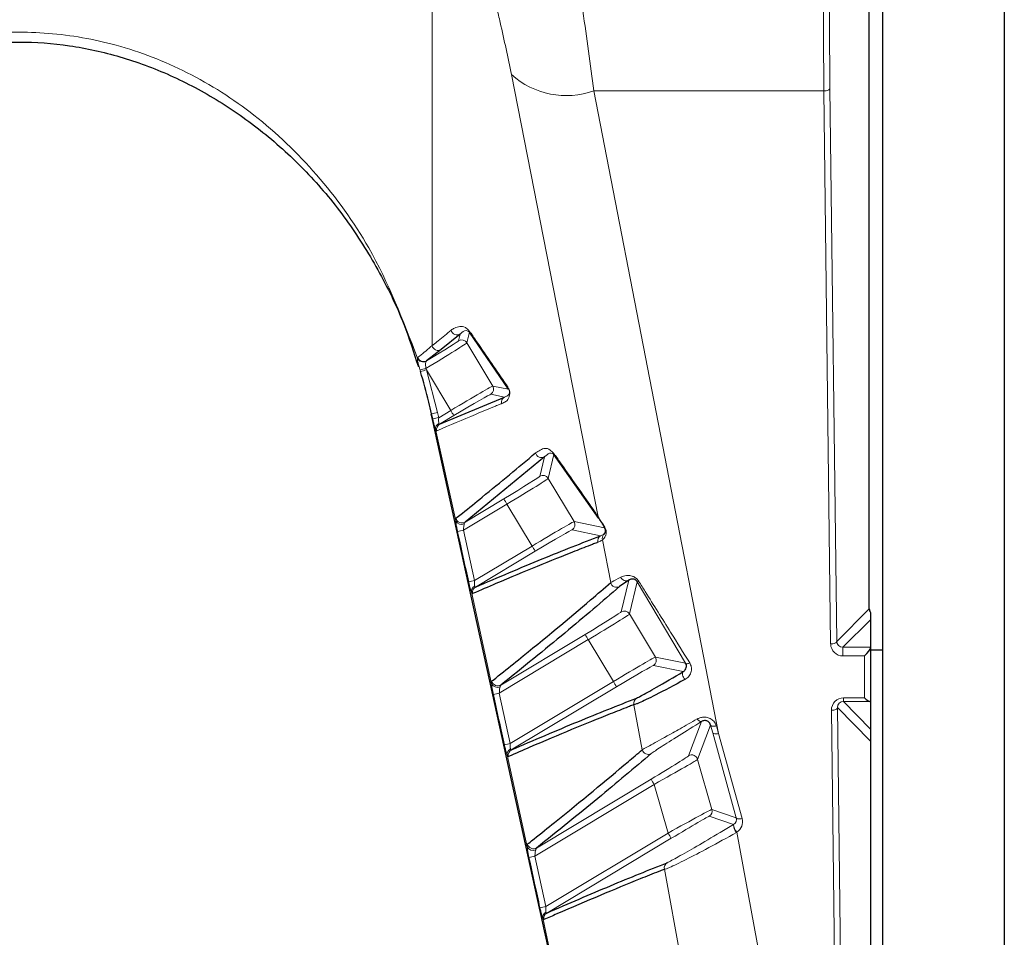
# Model space of a CAD drawing. Units: millimetres. Extents: x 1 to 203, y 1 to 249.
# Drawn here: x 95 to 97, y 121 to 122 of the extents above; entities that cross this region are included whole.
import ezdxf

# ---------------------------------------------------------------- set-up
doc = ezdxf.new("R2010")
doc.units = ezdxf.units.MM
doc.linetypes.add('SLD-Solid', pattern=[0])

msp = doc.modelspace()

# ---------------------------------------------------------------- linework, layer by layer
at = {"color": 7, "linetype": 'SLD-Solid'}
for p, q in [((96.616, 100.1974), (96.616, 123.2641)), ((96.7827, 123.2641), (96.7827, 100.1974)), ((96.5976, 121.4207), (96.5976, 122.8408)), ((96.0367, 121.7972), (96.0106, 121.7759)), ((96.1031, 121.7216), (96.0494, 121.7997)), ((96.0106, 121.7759), (95.9906, 121.7605)), ((96.0083, 121.6736), (96.0972, 121.7108)), ((95.9965, 121.6876), (95.9982, 121.6801)), ((95.9982, 121.6801), (96.032, 121.5257)), ((96.1523, 121.629), (96.0433, 121.5394)), ((96.2267, 121.5444), (96.1652, 121.6321)), ((96.032, 121.5257), (96.0471, 121.4569)), ((96.2678, 121.4599), (96.2553, 121.4513)), ((96.0471, 121.4569), (96.0809, 121.3029)), ((96.5994, 121.4155), (96.5994, 121.4058)), ((96.5994, 121.4058), (96.5994, 121.3679)), ((96.5994, 121.3679), (96.5994, 121.3671)), ((96.5994, 121.3671), (96.5994, 121.2937)), ((96.616, 121.3641), (96.5994, 121.3641)), ((96.0809, 121.3029), (96.0961, 121.2338)), ((96.5994, 121.2937), (96.5994, 121.2559)), ((96.5994, 121.2559), (96.5994, 121.2391)), ((96.0961, 121.2338), (96.13, 121.0793)), ((96.5994, 121.2391), (96.5994, 120.0609)), ((96.13, 121.0793), (96.145, 121.0106))]:
    msp.add_line(p, q, dxfattribs=at)
at = {"color": 8, "linetype": 'SLD-Solid', "lineweight": 18}
for p, q in [((95.9982, 122.614), (95.9982, 121.7813)), ((96.2257, 121.5467), (96.107, 122.1527)), ((96.5354, 122.1305), (96.2201, 122.1305)), ((96.2201, 122.1305), (96.3909, 121.2497)), ((96.5446, 121.3725), (96.5354, 122.1305)), ((96.5437, 122.134), (96.553, 121.376)), ((96.0345, 121.788), (96.0367, 121.7972)), ((96.0494, 121.7997), (96.0459, 121.7852)), ((96.0459, 121.7852), (96.0814, 121.726)), ((95.9781, 121.7643), (95.9785, 121.7651)), ((95.9906, 121.7605), (95.9899, 121.7598)), ((95.9823, 121.7458), (95.9817, 121.7477)), ((95.9896, 121.7502), (95.9903, 121.7483)), ((96.0237, 121.6925), (95.9903, 121.7483)), ((95.9903, 121.7483), (96.0057, 121.6896)), ((96.0814, 121.726), (96.1031, 121.7216)), ((96.0972, 121.7108), (96.0785, 121.7146)), ((96.0057, 121.6896), (96.0072, 121.6826)), ((96.0072, 121.6826), (96.0237, 121.6925)), ((95.9991, 121.6808), (95.9975, 121.6878)), ((96.028, 121.6854), (96.0083, 121.6736)), ((96.0028, 121.667), (96.0306, 121.5412)), ((96.1459, 121.6022), (96.1523, 121.629)), ((96.1652, 121.6321), (96.1574, 121.5994)), ((96.1574, 121.5994), (96.1929, 121.5403)), ((96.0433, 121.5394), (96.0965, 121.5713)), ((96.1007, 121.5642), (96.0412, 121.5285)), ((96.1352, 121.5067), (96.1007, 121.5642)), ((96.0412, 121.5285), (96.0564, 121.4595)), ((96.2292, 121.5208), (96.19, 121.5288)), ((96.1929, 121.5403), (96.2347, 121.5317)), ((96.243, 121.4566), (96.2318, 121.5154)), ((96.0564, 121.4595), (96.1352, 121.5067)), ((96.1395, 121.4996), (96.0575, 121.4504)), ((96.2574, 121.4165), (96.2678, 121.4599)), ((96.2794, 121.4577), (96.2689, 121.4136)), ((96.3458, 121.346), (96.2794, 121.4577)), ((96.052, 121.4439), (96.0797, 121.318)), ((96.553, 121.376), (96.5976, 121.4207)), ((96.2689, 121.4136), (96.3043, 121.3545)), ((96.5994, 121.4058), (96.5615, 121.3679)), ((96.0924, 121.3162), (96.2079, 121.3855)), ((96.2122, 121.3784), (96.0903, 121.3052)), ((96.2467, 121.321), (96.2122, 121.3784)), ((96.5615, 121.3679), (96.5615, 121.3561)), ((96.5615, 121.3679), (96.5994, 121.3679)), ((96.3043, 121.3545), (96.3458, 121.346)), ((96.591, 121.3561), (96.5615, 121.3561)), ((96.591, 121.2986), (96.591, 121.3561)), ((96.3426, 121.3346), (96.3015, 121.343)), ((96.1054, 121.2362), (96.2467, 121.321)), ((96.2509, 121.3138), (96.1065, 121.2272)), ((96.0903, 121.3052), (96.1054, 121.2362)), ((96.5622, 121.2986), (96.591, 121.2986)), ((96.5622, 121.2938), (96.5622, 121.2986)), ((96.2862, 121.2276), (96.2747, 121.2892)), ((96.5994, 121.2391), (96.5541, 121.2853)), ((96.5541, 121.2853), (96.5653, 120.3635)), ((96.5985, 121.2938), (96.5622, 121.2938)), ((96.5622, 121.2938), (96.5994, 121.2559)), ((96.557, 120.36), (96.5458, 121.2817)), ((96.3499, 121.2193), (96.3677, 121.2663)), ((96.38, 121.2614), (96.3622, 121.2144)), ((96.3829, 121.2509), (96.38, 121.2614)), ((96.3879, 121.2601), (96.3909, 121.2497)), ((96.4152, 121.1343), (96.3829, 121.2509)), ((96.3909, 121.2497), (96.4232, 121.1331)), ((96.101, 121.2206), (96.1286, 121.0946)), ((96.3622, 121.2144), (96.3818, 121.1458)), ((96.3027, 121.18), (96.1391, 121.0818)), ((96.1413, 121.0929), (96.2984, 121.1871)), ((96.3217, 121.1133), (96.3027, 121.18)), ((96.4113, 121.125), (96.3781, 121.1363)), ((96.3818, 121.1458), (96.4152, 121.1343)), ((96.4113, 121.125), (96.4116, 121.1251)), ((96.1542, 121.0128), (96.3217, 121.1133)), ((96.4161, 121.1146), (96.4156, 121.1143)), ((96.4161, 121.1146), (96.4504, 120.9285)), ((96.326, 121.1062), (96.1553, 121.0037)), ((96.1391, 121.0818), (96.1542, 121.0128)), ((96.3412, 120.9306), (96.3167, 121.0638)), ((96.1498, 120.9972), (96.1709, 120.9))]:
    msp.add_line(p, q, dxfattribs=at)
at = {"color": 8, "linetype": 'SLD-Solid', "lineweight": 18, "flags": 128}
for points in [[(96.5437, 122.134), (96.5435, 122.1333), (96.543, 122.1327), (96.5422, 122.132), (96.5412, 122.1315), (96.54, 122.1311), (96.5385, 122.1307), (96.537, 122.1305), (96.5354, 122.1305)], [(96.553, 121.376), (96.5528, 121.3754), (96.5523, 121.3747), (96.5515, 121.3741), (96.5505, 121.3736), (96.5492, 121.3731), (96.5478, 121.3728), (96.5462, 121.3726), (96.5446, 121.3725)], [(96.3458, 121.346), (96.3461, 121.3457), (96.3465, 121.3455), (96.3471, 121.3455), (96.3478, 121.3455), (96.3486, 121.3456), (96.3495, 121.3458), (96.3504, 121.3462), (96.3514, 121.3466)], [(96.3446, 121.3237), (96.3436, 121.3253), (96.3427, 121.3269), (96.342, 121.3286), (96.3416, 121.3302), (96.3415, 121.3317), (96.3416, 121.333), (96.342, 121.334), (96.3426, 121.3346)], [(96.5541, 121.2853), (96.5539, 121.2846), (96.5534, 121.2839), (96.5526, 121.2833), (96.5516, 121.2828), (96.5503, 121.2824), (96.5489, 121.282), (96.5474, 121.2818), (96.5458, 121.2817)], [(96.3677, 121.2663), (96.3672, 121.2661), (96.3665, 121.2661), (96.3658, 121.2663), (96.365, 121.2667), (96.3642, 121.2672), (96.3633, 121.2679), (96.3625, 121.2687), (96.3616, 121.2697)], [(96.38, 121.2614), (96.3803, 121.2608), (96.3809, 121.2604), (96.3817, 121.26), (96.3826, 121.2598), (96.3838, 121.2597), (96.3851, 121.2597), (96.3865, 121.2599), (96.3879, 121.2601)], [(96.3829, 121.2509), (96.3832, 121.2504), (96.3838, 121.2499), (96.3846, 121.2496), (96.3856, 121.2493), (96.3868, 121.2492), (96.3881, 121.2493), (96.3895, 121.2494), (96.3909, 121.2497)], [(96.4152, 121.1343), (96.4155, 121.1338), (96.4161, 121.1334), (96.4169, 121.133), (96.4179, 121.1328), (96.4191, 121.1327), (96.4204, 121.1327), (96.4218, 121.1328), (96.4232, 121.1331)]]:
    msp.add_lwpolyline(points, dxfattribs=at)
at = {"color": 8, "linetype": 'SLD-Solid', "lineweight": 18}
for centre, radius, start, end in [((96.1823, 122.237), 0.113, 228.1889, 289.5136), ((96.0324, 121.8044), 0.00834, 192.8875, 300.5203), ((96.0388, 121.7809), 0.00834, 30.9852, 120.9423), ((96.0063, 121.7831), 0.00834, 192.7713, 300.4907), ((95.9861, 121.7675), 0.00859, 202.0569, 296.6843), ((95.9864, 121.7677), 0.00833, 198.3977, 300.1598), ((94.6738, 126.0245), 4.4722, 287.0046, 287.1106), ((96.644, 119.5952), 2.2501, 106.8904, 107.1024), ((96.0742, 121.7218), 0.00833, 300.9839, 30.9436), ((96.1098, 121.7256), 0.00777, 191.3432, 210.6489), ((96.1015, 121.7037), 0.00831, 121.179, 193.0805), ((96.4803, 119.5342), 2.2071, 102.4201, 102.6362), ((99.3415, 123.6809), 3.868, 210.9336, 211.0569), ((96.4819, 119.5269), 2.2074, 102.4182, 102.6343), ((96.0107, 121.6675), 0.00792, 115.2065, 183.9733), ((96.0126, 121.6665), 0.0083, 121.2226, 192.7683), ((96.1481, 121.6362), 0.00834, 193.1435, 300.5868), ((96.1719, 121.6361), 0.00784, 191.6888, 210.6709), ((96.1502, 121.5951), 0.00834, 30.9852, 120.9423), ((99.4387, 123.5693), 3.8939, 210.871, 210.9937), ((96.0385, 121.545), 0.00874, 205.5199, 295.3755), ((96.0391, 121.5466), 0.00834, 192.6438, 300.4587), ((96.2335, 121.5484), 0.00791, 192.0526, 210.6957), ((96.5159, 119.3655), 2.2144, 102.3771, 102.5925), ((96.1857, 121.536), 0.00833, 300.9839, 30.9436), ((96.2374, 121.5332), 0.00307, 176.0266, 208.5789), ((96.2335, 121.5137), 0.00832, 121.1387, 193.3474), ((96.2398, 121.5173), 0.0083, 142.0312, 193.5195), ((99.453, 123.4951), 3.868, 210.9336, 211.0569), ((96.2642, 121.4671), 0.0081, 202.9495, 296.4413), ((96.531, 119.2933), 2.2175, 102.3583, 102.5733), ((96.0599, 121.4444), 0.00792, 115.1921, 183.7926), ((96.0618, 121.4433), 0.0083, 121.229, 192.7206), ((96.2511, 121.4585), 0.00834, 193.3567, 300.6442), ((96.2792, 121.4619), 0.00425, 272.4793, 303.5903), ((96.2617, 121.4093), 0.00834, 30.9852, 120.9423), ((99.5502, 123.3835), 3.8939, 210.871, 210.9937), ((96.2972, 121.3502), 0.00833, 300.9839, 30.9436), ((96.0876, 121.3218), 0.00875, 205.6262, 295.2545), ((96.0882, 121.3234), 0.00834, 192.5865, 300.4444), ((99.5645, 123.3093), 3.868, 210.9336, 211.0569), ((96.5648, 119.1319), 2.2245, 102.3151, 102.5295), ((96.2828, 121.2911), 0.00832, 121.1451, 193.3064), ((96.5798, 119.0596), 2.2277, 102.2953, 102.5094), ((96.1089, 121.2211), 0.00793, 115.1892, 183.6175), ((96.1108, 121.2201), 0.0083, 121.2356, 192.6705), ((96.2944, 121.2295), 0.00834, 193.2775, 300.6226), ((96.3542, 121.2121), 0.00834, 15.9938, 120.9338), ((99.6406, 123.1851), 3.8939, 210.871, 210.9937), ((96.3738, 121.1435), 0.00833, 300.9783, 15.9492), ((96.4263, 121.1247), 0.0149, 179.0963, 224.2784), ((96.4261, 121.1252), 0.0145, 180.1232, 226.5887), ((99.6396, 123.1016), 3.868, 210.9336, 211.0569), ((96.1371, 121.1001), 0.00834, 192.5262, 300.4295), ((96.1365, 121.0984), 0.00876, 205.7185, 295.1323), ((96.6133, 118.8981), 2.2346, 102.2499, 102.4633), ((96.3248, 121.0657), 0.00831, 121.156, 193.2353), ((96.6282, 118.8258), 2.2378, 102.2291, 102.4422), ((96.1577, 120.9977), 0.00793, 115.1983, 183.4484), ((96.1596, 120.9967), 0.00829, 121.2425, 192.6178)]:
    msp.add_arc(centre, radius, start, end, dxfattribs=at)
at = {"color": 7, "linetype": 'SLD-Solid'}
msp.add_arc((96.056, 121.8036), 0.00772, 191.0604, 210.632, dxfattribs=at)
at = {"color": 8, "linetype": 'SLD-Solid', "lineweight": 18}
for centre, major_axis, ratio, start_param, end_param in [((96.5431, 122.2713), (0, 0.3333), 0.025531, 1.570796, 2.007129), ((96.5514, 122.2713), (0, 0.325), 0.026186, 1.570796, 2.007129), ((95.9887, 121.7509), (0.0572, 0.0343), 0.016205, 4.718321, 6.265173), ((95.9845, 121.758), (0.05, 0.03), 0.018387, 4.824504, 6.265173), ((96.0242, 121.6917), (0.0572, 0.0343), 0.014342, 0.018012, 1.571355), ((96.0285, 121.6846), (0.05, 0.03), 0.016524, 0.018012, 1.571355), ((96.0959, 121.5723), (0.05, 0.03), 0.018387, 4.71183, 6.265173), ((96.1002, 121.5651), (0.0572, 0.0343), 0.016205, 4.71183, 6.265173), ((96.1357, 121.5059), (0.0572, 0.0343), 0.014342, 0.018012, 1.571355), ((96.14, 121.4988), (0.05, 0.03), 0.016524, 0.018012, 1.571355), ((96.2074, 121.3865), (0.05, 0.03), 0.018387, 4.71183, 6.265173), ((96.2117, 121.3793), (0.0572, 0.0343), 0.016205, 4.71183, 6.265173), ((96.5613, 121.3725), (0.0155, -0.0061), 0.983455, 3.523232, 5.093343), ((96.5613, 121.3761), (0.00783, -0.00299), 0.967465, 3.518683, 5.088794), ((96.2472, 121.3202), (0.0572, 0.0343), 0.014342, 0.018012, 1.571355), ((96.2515, 121.313), (0.05, 0.03), 0.016524, 0.018012, 1.571355), ((96.5624, 121.2817), (-0.0067, 0.0156), 0.98211, 5.885145, 7.455243), ((96.5624, 121.2853), (-0.00346, 0.00787), 0.96429, 5.881725, 7.451822), ((96.2981, 121.1882), (0.0518, 0.0311), 0.01776, 4.70733, 6.260673), ((96.3024, 121.1811), (0.0598, 0.0334), 0.015911, 4.708359, 6.261702), ((96.322, 121.1124), (0.0598, 0.0334), 0.014064, 0.014454, 1.567797), ((96.3263, 121.1052), (0.0518, 0.0311), 0.01596, 0.013474, 1.566817), ((96.4072, 121.1321), (0.00693, 0.00473), 0.980252, 4.679559, 5.952733), ((96.4072, 121.1286), (0.0137, 0.0095), 0.990056, 4.676345, 5.949519)]:
    msp.add_ellipse(centre, major_axis=major_axis, ratio=ratio, start_param=start_param, end_param=end_param, dxfattribs=at)
at = {"color": 7, "linetype": 'SLD-Solid'}
for centre, major_axis, ratio, start_param, end_param in [((96.6057, 121.4205), (-0.00311, 0.00778), 0.962707, 1.177926, 1.846221), ((96.591, 121.3596), (0.00814, 0.00814), 0.221695, 4.494223, 6.065019), ((96.591, 121.3021), (-0.00814, 0.00814), 0.221695, 1.788962, 2.896731), ((96.591, 121.2937), (0.00833, 0), 0.029834, 0, 0.463028)]:
    msp.add_ellipse(centre, major_axis=major_axis, ratio=ratio, start_param=start_param, end_param=end_param, dxfattribs=at)
at = {"color": 8, "linetype": 'SLD-Solid', "lineweight": 18}
for points, knots in [([(96.1999, 122.2713), (96.2015, 122.2609), (96.209, 122.2126), (96.2152, 122.1665), (96.2201, 122.1305)], [0, 0, 0, 0, 0.216415, 1, 1, 1, 1]), ([(96.107, 122.1527), (96.1021, 122.1762), (96.0958, 122.2062), (96.0884, 122.2375), (96.0868, 122.2443)], [0, 0, 0, 0, 0.7829812, 1, 1, 1, 1]), ([(94.8873, 121.7643), (94.9049, 121.811), (94.934, 121.8881), (94.998, 121.9849), (95.0612, 122.0566), (95.1333, 122.1162), (95.2101, 122.1616), (95.2934, 122.1936), (95.381, 122.2109), (95.4731, 122.2121), (95.569, 122.1952), (95.6651, 122.1579), (95.7589, 122.098), (95.8434, 122.0166), (95.9237, 121.9058), (95.9583, 121.8158), (95.9781, 121.7643)], [0, 0, 0, 0, 0.099149, 0.163826, 0.229928, 0.288911, 0.349364, 0.406588, 0.465511, 0.52602, 0.588712, 0.657856, 0.72984, 0.808588, 0.890321, 1, 1, 1, 1]), ([(95.9982, 121.7813), (95.9987, 121.7817), (96.0015, 121.784), (96.0104, 121.7911), (96.0184, 121.7977), (96.0243, 121.8025)], [0, 0, 0, 0, 0.062951, 0.314754, 1, 1, 1, 1]), ([(96.0243, 121.8025), (96.0258, 121.8036), (96.0295, 121.8063), (96.036, 121.8077), (96.0421, 121.8082), (96.0469, 121.8036), (96.0484, 121.8021)], [0, 0, 0, 0, 0.215381, 0.528575, 0.842534, 1, 1, 1, 1]), ([(96.0494, 121.7997), (96.0486, 121.8003), (96.0444, 121.8033), (96.0406, 121.8006), (96.0375, 121.7979), (96.0367, 121.7972)], [0, 0, 0, 0, 0.1561357, 0.7841471, 1, 1, 1, 1]), ([(95.9785, 121.7651), (95.9793, 121.7657), (95.9832, 121.7688), (95.9903, 121.7745), (95.9954, 121.7789), (95.9982, 121.7813)], [0, 0, 0, 0, 0.102458, 0.512309, 1, 1, 1, 1]), ([(95.9817, 121.7477), (95.9813, 121.7493), (95.9802, 121.7527), (95.9792, 121.7562), (95.9784, 121.7595), (95.9779, 121.7623), (95.978, 121.7636), (95.9781, 121.7643)], [0, 0, 0, 0, 0.205977, 0.457079, 0.501691, 0.770296, 1, 1, 1, 1]), ([(95.9899, 121.7598), (95.9897, 121.7594), (95.9892, 121.7584), (95.9891, 121.7568), (95.9891, 121.7549), (95.9893, 121.7529), (95.9895, 121.751), (95.9896, 121.7502)], [0, 0, 0, 0, 0.227298, 0.493111, 0.537558, 0.790421, 1, 1, 1, 1]), ([(96.1021, 121.724), (96.1025, 121.7235), (96.103, 121.7228), (96.1037, 121.7214), (96.1041, 121.7202), (96.1042, 121.7196), (96.1044, 121.7191), (96.1045, 121.7186), (96.1046, 121.7179), (96.1047, 121.7169), (96.1047, 121.7154), (96.1039, 121.7101), (96.1013, 121.7057), (96.0971, 121.7037), (96.0944, 121.7024), (96.0934, 121.7018)], [0, 0, 0, 0, 0.039987, 0.063132, 0.070242, 0.074269, 0.077476, 0.080673, 0.084428, 0.091881, 0.11164, 0.151032, 0.46578, 0.782096, 1, 1, 1, 1]), ([(96.0972, 121.7108), (96.0978, 121.7111), (96.1004, 121.712), (96.1031, 121.7126), (96.1043, 121.7168), (96.1044, 121.7174), (96.1045, 121.718), (96.1044, 121.7187), (96.1044, 121.7188), (96.1043, 121.719), (96.1043, 121.7191), (96.1043, 121.7192), (96.1042, 121.7193), (96.1042, 121.7195), (96.1041, 121.7197), (96.1039, 121.7203), (96.1036, 121.7208), (96.1033, 121.7213), (96.1031, 121.7215), (96.1031, 121.7216)], [0, 0, 0, 0, 0.221841, 0.859127, 0.861452, 0.900186, 0.92402, 0.924631, 0.92717, 0.928218, 0.928932, 0.929757, 0.930634, 0.931569, 0.933267, 0.938999, 0.960594, 0.987333, 1, 1, 1, 1]), ([(96.0934, 121.7018), (96.0928, 121.7016), (96.09, 121.7005), (96.0783, 121.6957), (96.0502, 121.6841), (96.0224, 121.6723), (96.0045, 121.6646)], [0, 0, 0, 0, 0.019829, 0.099145, 0.41641, 1, 1, 1, 1]), ([(96.0028, 121.667), (96.0024, 121.6681), (96.0016, 121.6702), (96.0003, 121.6752), (95.9995, 121.6789), (95.9991, 121.6808)], [0, 0, 0, 0, 0.333363, 0.658161, 1, 1, 1, 1]), ([(96.0072, 121.6826), (96.0072, 121.6826), (96.0071, 121.6815), (96.0071, 121.6794), (96.0071, 121.6766), (96.0073, 121.6753), (96.0074, 121.6747)], [0, 0, 0, 0, 0.002468, 0.362288, 0.689309, 1, 1, 1, 1]), ([(96.0045, 121.6646), (96.0042, 121.6647), (96.0038, 121.6648), (96.0031, 121.6663), (96.0028, 121.667)], [0, 0, 0, 0, 0.552366, 1, 1, 1, 1]), ([(96.0074, 121.6747), (96.0075, 121.6743), (96.0077, 121.6735), (96.0081, 121.6735), (96.0083, 121.6736)], [0, 0, 0, 0, 0.446519, 1, 1, 1, 1]), ([(96.14, 121.6343), (96.1421, 121.6356), (96.1483, 121.6396), (96.1557, 121.6426), (96.1628, 121.6358), (96.1643, 121.6345)], [0, 0, 0, 0, 0.299016, 0.859419, 1, 1, 1, 1]), ([(96.1652, 121.6321), (96.1644, 121.6326), (96.1607, 121.6353), (96.1568, 121.6328), (96.1535, 121.63), (96.1523, 121.629)], [0, 0, 0, 0, 0.139512, 0.700485, 1, 1, 1, 1]), ([(96.0306, 121.5412), (96.0306, 121.542), (96.0305, 121.5439), (96.0308, 121.5445), (96.0309, 121.5448)], [0, 0, 0, 0, 0.427363, 1, 1, 1, 1]), ([(96.0331, 121.5267), (96.0328, 121.5282), (96.032, 121.5318), (96.031, 121.5371), (96.0307, 121.5398), (96.0306, 121.5412)], [0, 0, 0, 0, 0.274623, 0.63303, 1, 1, 1, 1]), ([(96.2257, 121.5467), (96.2266, 121.5455), (96.2282, 121.543), (96.2319, 121.5373), (96.234, 121.5339), (96.2344, 121.5334)], [0, 0, 0, 0, 0.462366, 0.92106, 1, 1, 1, 1]), ([(96.2347, 121.5317), (96.2344, 121.5322), (96.2324, 121.5354), (96.229, 121.541), (96.2274, 121.5432), (96.2267, 121.5444)], [0, 0, 0, 0, 0.079727, 0.539336, 1, 1, 1, 1]), ([(96.0422, 121.5371), (96.042, 121.5362), (96.0417, 121.5345), (96.0414, 121.5314), (96.0413, 121.5294), (96.0412, 121.5285)], [0, 0, 0, 0, 0.356683, 0.718463, 1, 1, 1, 1]), ([(96.0433, 121.5394), (96.0431, 121.5392), (96.0427, 121.5387), (96.0424, 121.5376), (96.0422, 121.5371)], [0, 0, 0, 0, 0.562202, 1, 1, 1, 1]), ([(96.2344, 121.5334), (96.2345, 121.5332), (96.2349, 121.5325), (96.2355, 121.5313), (96.2362, 121.5295), (96.2367, 121.5275), (96.2369, 121.5243), (96.2365, 121.5223), (96.2358, 121.5202), (96.234, 121.5167), (96.2327, 121.516), (96.2318, 121.5154)], [0, 0, 0, 0, 0.019022, 0.054897, 0.094607, 0.133454, 0.192092, 0.339782, 0.371295, 0.511697, 1, 1, 1, 1]), ([(96.0483, 121.4577), (96.0471, 121.4631), (96.042, 121.4861), (96.037, 121.5091), (96.0331, 121.5267)], [0, 0, 0, 0, 0.236005, 1, 1, 1, 1]), ([(96.2318, 121.5154), (96.2306, 121.5145), (96.2286, 121.5131), (96.2264, 121.5122), (96.2254, 121.5118)], [0, 0, 0, 0, 0.564024, 1, 1, 1, 1]), ([(96.2292, 121.5208), (96.2298, 121.521), (96.2312, 121.5214), (96.2325, 121.522), (96.2333, 121.5224)], [0, 0, 0, 0, 0.436072, 1, 1, 1, 1]), ([(96.243, 121.4566), (96.2436, 121.4569), (96.2457, 121.4579), (96.2522, 121.4615), (96.2568, 121.464)], [0, 0, 0, 0, 0.3005293, 1, 1, 1, 1]), ([(96.2568, 121.464), (96.2575, 121.4643), (96.2602, 121.4657), (96.2651, 121.4668), (96.2715, 121.466), (96.2758, 121.4641), (96.2792, 121.4616), (96.2808, 121.4594), (96.2816, 121.4584)], [0, 0, 0, 0, 0.1271898, 0.4838481, 0.6798163, 0.8067059, 0.9045211, 1, 1, 1, 1]), ([(96.052, 121.4439), (96.0517, 121.4448), (96.0509, 121.4468), (96.0496, 121.4517), (96.0487, 121.4557), (96.0483, 121.4577)], [0, 0, 0, 0, 0.280317, 0.643439, 1, 1, 1, 1]), ([(96.0564, 121.4595), (96.0564, 121.4583), (96.0563, 121.4561), (96.0563, 121.4533), (96.0565, 121.4521), (96.0566, 121.4515)], [0, 0, 0, 0, 0.377609, 0.740435, 1, 1, 1, 1]), ([(96.0566, 121.4515), (96.0566, 121.4515), (96.0568, 121.4509), (96.0571, 121.4503), (96.0574, 121.4504), (96.0575, 121.4504)], [0, 0, 0, 0, 0.104951, 0.661463, 1, 1, 1, 1]), ([(96.2816, 121.4584), (96.2845, 121.4537), (96.2992, 121.4302), (96.3227, 121.3926), (96.3427, 121.3605), (96.3514, 121.3466)], [0, 0, 0, 0, 0.123476, 0.618425, 1, 1, 1, 1]), ([(96.0537, 121.4415), (96.0536, 121.4415), (96.0532, 121.4415), (96.0526, 121.4426), (96.0521, 121.4437), (96.052, 121.4439)], [0, 0, 0, 0, 0.336149, 0.895333, 1, 1, 1, 1]), ([(96.3514, 121.3466), (96.3523, 121.3449), (96.3541, 121.3411), (96.3538, 121.3346), (96.351, 121.3288), (96.3474, 121.3254), (96.3452, 121.3241), (96.3446, 121.3237)], [0, 0, 0, 0, 0.201456, 0.447405, 0.701582, 0.928576, 1, 1, 1, 1]), ([(96.0797, 121.318), (96.0797, 121.3188), (96.0796, 121.3207), (96.0799, 121.3213), (96.0801, 121.3216)], [0, 0, 0, 0, 0.429567, 1, 1, 1, 1]), ([(96.0822, 121.3034), (96.0818, 121.305), (96.0811, 121.3085), (96.0801, 121.3138), (96.0798, 121.3166), (96.0797, 121.318)], [0, 0, 0, 0, 0.272228, 0.631827, 1, 1, 1, 1]), ([(96.0913, 121.3139), (96.0911, 121.313), (96.0907, 121.3113), (96.0905, 121.3082), (96.0904, 121.3061), (96.0903, 121.3052)], [0, 0, 0, 0, 0.358024, 0.721055, 1, 1, 1, 1]), ([(96.0924, 121.3162), (96.0922, 121.316), (96.0918, 121.3155), (96.0915, 121.3144), (96.0913, 121.3139)], [0, 0, 0, 0, 0.559866, 1, 1, 1, 1]), ([(96.0973, 121.2344), (96.0961, 121.2399), (96.0911, 121.2629), (96.086, 121.2859), (96.0822, 121.3034)], [0, 0, 0, 0, 0.235919, 1, 1, 1, 1]), ([(96.3616, 121.2697), (96.3628, 121.2703), (96.3654, 121.2715), (96.37, 121.2724), (96.3754, 121.272), (96.381, 121.2698), (96.3857, 121.2657), (96.3872, 121.262), (96.3879, 121.2601)], [0, 0, 0, 0, 0.128479, 0.278273, 0.434137, 0.612786, 0.808729, 1, 1, 1, 1]), ([(96.2862, 121.2276), (96.29, 121.2296), (96.297, 121.2333), (96.3203, 121.2463), (96.3416, 121.2583), (96.3535, 121.2651), (96.3616, 121.2697)], [0, 0, 0, 0, 0.3763694, 0.7000212, 0.7959412, 1, 1, 1, 1]), ([(96.3677, 121.2663), (96.357, 121.2597), (96.3347, 121.2459), (96.3085, 121.2294), (96.3021, 121.2248), (96.2986, 121.2223)], [0, 0, 0, 0, 0.299183, 0.623562, 1, 1, 1, 1]), ([(96.101, 121.2206), (96.1007, 121.2215), (96.0999, 121.2236), (96.0986, 121.2285), (96.0977, 121.2324), (96.0973, 121.2344)], [0, 0, 0, 0, 0.278716, 0.642652, 1, 1, 1, 1]), ([(96.1054, 121.2362), (96.1054, 121.2351), (96.1053, 121.2328), (96.1053, 121.23), (96.1055, 121.2288), (96.1056, 121.2283)], [0, 0, 0, 0, 0.378521, 0.742028, 1, 1, 1, 1]), ([(96.1027, 121.2182), (96.1026, 121.2183), (96.1022, 121.2183), (96.1016, 121.2194), (96.1011, 121.2204), (96.101, 121.2206)], [0, 0, 0, 0, 0.335885, 0.892427, 1, 1, 1, 1]), ([(96.1056, 121.2283), (96.1056, 121.2282), (96.1058, 121.2276), (96.1061, 121.2271), (96.1064, 121.2271), (96.1065, 121.2272)], [0, 0, 0, 0, 0.10783, 0.661616, 1, 1, 1, 1]), ([(96.3205, 121.0728), (96.3222, 121.0736), (96.3265, 121.0757), (96.3456, 121.0864), (96.3749, 121.1034), (96.3992, 121.1178), (96.4113, 121.125)], [0, 0, 0, 0, 0.191959, 0.476799, 0.737977, 1, 1, 1, 1]), ([(96.4156, 121.1143), (96.4024, 121.107), (96.3762, 121.0925), (96.344, 121.0757), (96.3266, 121.0673), (96.319, 121.0643), (96.3175, 121.064), (96.3167, 121.0638)], [0, 0, 0, 0, 0.262487, 0.523178, 0.807463, 0.902905, 1, 1, 1, 1]), ([(96.1286, 121.0946), (96.1285, 121.0954), (96.1285, 121.0973), (96.1288, 121.0979), (96.1289, 121.0983)], [0, 0, 0, 0, 0.431345, 1, 1, 1, 1]), ([(96.131, 121.0801), (96.1307, 121.0816), (96.1299, 121.0851), (96.1289, 121.0904), (96.1287, 121.0932), (96.1286, 121.0946)], [0, 0, 0, 0, 0.270116, 0.630767, 1, 1, 1, 1]), ([(96.1402, 121.0905), (96.14, 121.0896), (96.1396, 121.0879), (96.1393, 121.0848), (96.1392, 121.0827), (96.1391, 121.0818)], [0, 0, 0, 0, 0.359216, 0.723349, 1, 1, 1, 1]), ([(96.1413, 121.0929), (96.1411, 121.0926), (96.1407, 121.0922), (96.1403, 121.091), (96.1402, 121.0905)], [0, 0, 0, 0, 0.557961, 1, 1, 1, 1]), ([(96.146, 121.011), (96.1449, 121.0164), (96.1399, 121.0395), (96.1348, 121.0625), (96.131, 121.0801)], [0, 0, 0, 0, 0.235828, 1, 1, 1, 1]), ([(96.1498, 120.9972), (96.1494, 120.9981), (96.1487, 121.0002), (96.1474, 121.0051), (96.1465, 121.009), (96.146, 121.011)], [0, 0, 0, 0, 0.277405, 0.642008, 1, 1, 1, 1]), ([(96.1542, 121.0128), (96.1541, 121.0117), (96.154, 121.0094), (96.154, 121.0066), (96.1542, 121.0054), (96.1543, 121.0049)], [0, 0, 0, 0, 0.3793004, 0.7433561, 1, 1, 1, 1]), ([(96.1543, 121.0049), (96.1544, 121.0048), (96.1545, 121.0042), (96.1548, 121.0037), (96.1552, 121.0037), (96.1553, 121.0037)], [0, 0, 0, 0, 0.110037, 0.661491, 1, 1, 1, 1]), ([(96.1515, 120.9948), (96.1513, 120.9949), (96.151, 120.9949), (96.1503, 120.996), (96.1499, 120.997), (96.1498, 120.9972)], [0, 0, 0, 0, 0.335892, 0.8901885, 1, 1, 1, 1])]:
    msp.add_open_spline(points, degree=3, knots=knots, dxfattribs=at)
at = {"color": 7, "linetype": 'SLD-Solid'}
for points, knots in [([(94.8862, 121.7523), (94.889, 121.762), (94.8997, 121.8002), (94.9285, 121.8629), (94.9715, 121.9379), (95.0231, 122.0038), (95.0814, 122.0607), (95.1455, 122.1089), (95.2145, 122.1477), (95.2863, 122.176), (95.3588, 122.1932), (95.4307, 122.1992), (95.5015, 122.194), (95.5714, 122.1785), (95.6404, 122.1529), (95.7077, 122.117), (95.7715, 122.0715), (95.8301, 122.017), (95.8818, 121.9548), (95.925, 121.8855), (95.9584, 121.8178), (95.9731, 121.7719), (95.9793, 121.7523)], [0, 0, 0, 0, 0.020222, 0.078931, 0.136662, 0.192008, 0.245021, 0.298429, 0.351105, 0.402254, 0.451518, 0.499001, 0.545376, 0.592296, 0.641001, 0.691518, 0.743611, 0.796776, 0.850316, 0.904172, 0.959084, 1, 1, 1, 1]), ([(96.0484, 121.8021), (96.0493, 121.8008), (96.0538, 121.7943), (96.0719, 121.7679), (96.0888, 121.7434), (96.1021, 121.724)], [0, 0, 0, 0, 0.048829, 0.244146, 1, 1, 1, 1]), ([(95.9975, 121.6878), (95.9963, 121.6932), (95.9919, 121.7127), (95.9863, 121.732), (95.9823, 121.7458)], [0, 0, 0, 0, 0.277897, 1, 1, 1, 1]), ([(96.0309, 121.5448), (96.0315, 121.5453), (96.0344, 121.5476), (96.0466, 121.5573), (96.0845, 121.588), (96.1163, 121.6145), (96.14, 121.6343)], [0, 0, 0, 0, 0.014695, 0.073473, 0.308589, 1, 1, 1, 1]), ([(96.1643, 121.6345), (96.1651, 121.6333), (96.1691, 121.6275), (96.186, 121.6033), (96.2058, 121.5751), (96.2218, 121.5523), (96.2257, 121.5467)], [0, 0, 0, 0, 0.038263, 0.191313, 0.803527, 1, 1, 1, 1]), ([(96.2333, 121.5224), (96.2338, 121.5228), (96.2345, 121.5232), (96.2355, 121.5254), (96.2359, 121.5268), (96.2359, 121.5286), (96.2357, 121.5294), (96.2356, 121.5298), (96.2354, 121.5302), (96.2353, 121.5307), (96.2351, 121.531), (96.2349, 121.5314), (96.2348, 121.5316), (96.2347, 121.5317)], [0, 0, 0, 0, 0.536171, 0.685455, 0.86361, 0.912173, 0.928714, 0.938252, 0.949491, 0.961674, 0.971894, 0.985577, 1, 1, 1, 1]), ([(96.0575, 121.4504), (96.0889, 121.4638), (96.1518, 121.4907), (96.2034, 121.5108), (96.2292, 121.5208)], [0, 0, 0, 0, 0.4999418, 1, 1, 1, 1]), ([(96.2254, 121.5118), (96.2249, 121.5116), (96.2225, 121.5107), (96.2122, 121.5067), (96.1698, 121.4903), (96.1151, 121.4679), (96.0644, 121.4461), (96.0537, 121.4415)], [0, 0, 0, 0, 0.0097824, 0.048912, 0.2054308, 0.831534, 1, 1, 1, 1]), ([(96.2794, 121.4577), (96.2792, 121.458), (96.2788, 121.4585), (96.2781, 121.4593), (96.2774, 121.4599), (96.2763, 121.4607), (96.2745, 121.4614), (96.2715, 121.4616), (96.2694, 121.4609), (96.2681, 121.4601), (96.2678, 121.4599)], [0, 0, 0, 0, 0.036203, 0.064018, 0.111789, 0.135586, 0.245685, 0.444515, 0.849312, 1, 1, 1, 1]), ([(96.0801, 121.3216), (96.0806, 121.3221), (96.0836, 121.3244), (96.0959, 121.3343), (96.1441, 121.3731), (96.1964, 121.4163), (96.2339, 121.4488), (96.243, 121.4566)], [0, 0, 0, 0, 0.009496, 0.047482, 0.199425, 0.807224, 1, 1, 1, 1]), ([(96.2553, 121.4513), (96.2313, 121.4307), (96.1832, 121.3893), (96.1227, 121.3406), (96.0924, 121.3162)], [0, 0, 0, 0, 0.49993, 1, 1, 1, 1]), ([(96.3426, 121.3346), (96.3436, 121.3354), (96.3455, 121.3368), (96.3468, 121.34), (96.3471, 121.3431), (96.3462, 121.3451), (96.3458, 121.346)], [0, 0, 0, 0, 0.300974, 0.562467, 0.810573, 1, 1, 1, 1]), ([(96.2785, 121.2983), (96.2803, 121.2991), (96.2846, 121.3012), (96.3051, 121.3127), (96.3295, 121.327), (96.3426, 121.3346)], [0, 0, 0, 0, 0.248869, 0.597193, 1, 1, 1, 1]), ([(96.3446, 121.3237), (96.3303, 121.3161), (96.3037, 121.3018), (96.2854, 121.2931), (96.2773, 121.2898), (96.2757, 121.2894), (96.2747, 121.2892)], [0, 0, 0, 0, 0.402415, 0.750245, 0.848448, 1, 1, 1, 1]), ([(96.1065, 121.2272), (96.1379, 121.2407), (96.2007, 121.2676), (96.2525, 121.2881), (96.2785, 121.2983)], [0, 0, 0, 0, 0.499943, 1, 1, 1, 1]), ([(96.2747, 121.2892), (96.2742, 121.289), (96.2717, 121.2881), (96.2612, 121.284), (96.2178, 121.267), (96.163, 121.2443), (96.1125, 121.2225), (96.1027, 121.2182)], [0, 0, 0, 0, 0.0099521, 0.0497604, 0.2089941, 0.8459578, 1, 1, 1, 1]), ([(96.38, 121.2614), (96.3797, 121.2623), (96.379, 121.264), (96.3771, 121.266), (96.3753, 121.2669), (96.3738, 121.2674), (96.3726, 121.2676), (96.371, 121.2675), (96.3693, 121.2672), (96.3682, 121.2666), (96.3677, 121.2663)], [0, 0, 0, 0, 0.216716, 0.417386, 0.518801, 0.579996, 0.679048, 0.718089, 0.86243, 1, 1, 1, 1]), ([(96.1289, 121.0983), (96.1295, 121.0987), (96.1326, 121.1011), (96.1451, 121.1111), (96.1942, 121.1505), (96.2439, 121.1914), (96.2798, 121.2221), (96.2862, 121.2276)], [0, 0, 0, 0, 0.010112, 0.050561, 0.212357, 0.85957, 1, 1, 1, 1]), ([(96.2986, 121.2223), (96.2751, 121.2024), (96.2282, 121.1625), (96.1703, 121.1161), (96.1413, 121.0929)], [0, 0, 0, 0, 0.499937, 1, 1, 1, 1]), ([(96.1553, 121.0037), (96.1852, 121.0167), (96.2451, 121.0426), (96.2954, 121.0628), (96.3205, 121.0728)], [0, 0, 0, 0, 0.499949, 1, 1, 1, 1]), ([(96.3167, 121.0638), (96.3162, 121.0636), (96.3136, 121.0626), (96.3027, 121.0583), (96.2578, 121.0403), (96.2048, 121.018), (96.1574, 120.9974), (96.1515, 120.9948)], [0, 0, 0, 0, 0.0106189, 0.0530944, 0.2229971, 0.9026387, 1, 1, 1, 1]), ([(96.145, 121.0106), (96.1693, 120.9004), (96.2428, 120.5672), (96.3131, 120.2333), (96.3602, 120.0099)], [0, 0, 0, 0, 0.3307493, 1, 1, 1, 1])]:
    msp.add_open_spline(points, degree=3, knots=knots, dxfattribs=at)

doc.saveas('drawing.dxf')
